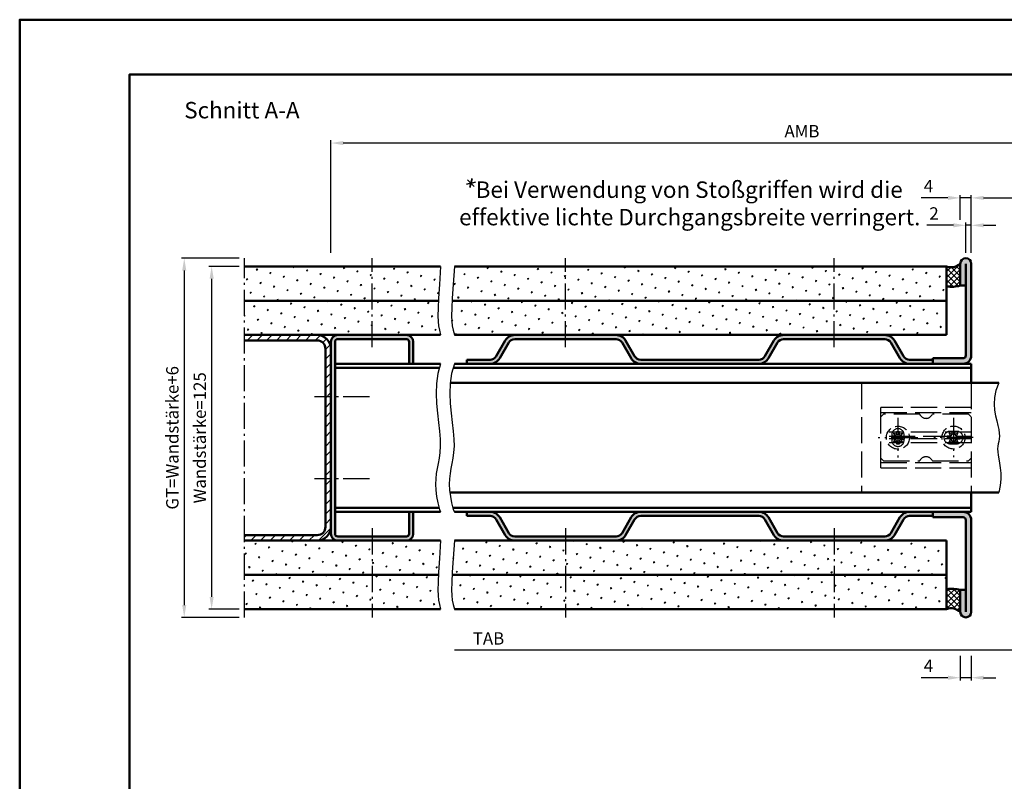
# Model space of a CAD drawing. Units: millimetres. Extents: x 0 to 1680, y -26 to 594.
# Drawn here: x 0 to 359, y 316 to 594 of the extents above; entities that cross this region are included whole.
import ezdxf

# ---------------------------------------------------------------- set-up
doc = ezdxf.new("R2010")
doc.units = ezdxf.units.MM
doc.header["$LTSCALE"] = 2
for name, pattern in [('AM_DIN_F_W050', [6.25, 4.75, -1.5]), ('AM_DIN_F_W050x2', [3.125, 2.25, -0.875]), ('AM_DIN_G_W050', [13.75, 9.75, -1.5, 1, -1.5]), ('AM_DIN_G_W050x2', [6.875, 4.75, -0.875, 0.375, -0.875])]:
    doc.linetypes.add(name, pattern=pattern)
for name, color, linetype, lineweight in [('AM_0', 7, 'Continuous', 50), ('AM_3', 6, 'AM_DIN_F_W050', 25), ('AM_4', 3, 'Continuous', 25), ('AM_5', 3, 'Continuous', 25), ('AM_6', 2, 'Continuous', 35), ('AM_7', 4, 'AM_DIN_G_W050', 25), ('AM_8', 1, 'Continuous', 25), ('AM_BOR', 7, 'Continuous', 50)]:
    doc.layers.add(name, color=color, linetype=linetype, lineweight=lineweight)
doc.layers.add('AM_12', color=7, linetype='Continuous', lineweight=50, plot=False)
doc.styles.get("Standard").update_dxf_attribs({"font": 'isocp.shx'})
doc.dimstyles.new('AM_DIN$0', dxfattribs={"dimtxt": 4.5, "dimasz": 4.5, "dimexe": 1, "dimexo": 2, "dimgap": 1.5, "dimtad": 1, "dimdec": 1, "dimdsep": 46, "dimtxsty": 'Standard', "dimcen": 0, "dimclrd": 256, "dimclre": 256, "dimclrt": 2, "dimadec": 0, "dimazin": 2, "dimtp": 0.1, "dimtm": 0.1, "dimtfac": 0.71, "dimtdec": 1, "dimtmove": 0, "dimatfit": 3, "dimfxl": 0, "dimlwd": -1, "dimlwe": -1, "dimarcsym": 0})
pattern_1 = [(45, (-733.3793901696472, -24.70162186162952), (-1.314800746303021, 4.906903194730683), [0.635, -4.445]), (135, (-733.1548837666205, -24.47711545860466), (-4.906903194730682, 1.314800746303022), [0.3175, -8.48131809448]), (135, (-733.0987571658643, -24.42098885784753), (-4.906903194730682, 1.314800746303022), [0.254, -8.54481809448]), (135, (-733.2110103673776, -24.53324205936178), (-4.906903194730682, 1.314800746303022), [0.254, -8.54481809448]), (105, (-733.0426305651072, -24.36486225709041), (-4.906903193699302, 1.314800750152187), [0.2032, -4.8768]), (165, (-733.2671369681339, -24.58936866011891), (-3.592102447396282, -3.592102444578495), [0.2032, -4.8768])]
pattern_2 = [(45, (-783.1078838522026, 84.62258211679045), (-1.314800746303021, 4.906903194730683), [0.635, -4.445]), (135, (-782.8833774491759, 84.84708851981532), (-4.906903194730682, 1.314800746303022), [0.3175, -8.48131809448]), (135, (-782.8272508484188, 84.90321512057244), (-4.906903194730682, 1.314800746303022), [0.254, -8.54481809448]), (135, (-782.9395040499321, 84.79096191905819), (-4.906903194730682, 1.314800746303022), [0.254, -8.54481809448]), (105, (-782.7711242476626, 84.95934172132957), (-4.906903193699302, 1.314800750152187), [0.2032, -4.8768]), (165, (-782.9956306506892, 84.73483531830107), (-3.592102447396282, -3.592102444578495), [0.2032, -4.8768])]
pattern_3 = [(45, (227.25, 170.7500000000941), (-1.060660171779821, 1.060660171779821), []), (135, (227.25, 170.7500000000941), (-1.060660171779821, -1.060660171779821), [])]

# ---------------------------------------------------------------- blocks, each defined once
blk = doc.blocks.new('*D8')
at = {"layer": 'AM_5', "linetype": 'ByBlock'}
for p, q in [((347, 509.0000000000023), (347, 530.0000000000023)), ((351.5, 529.0000000000023), (407.4999999999945, 529.0000000000023)), ((411.9999999999945, 509.0000000000023), (411.9999999999945, 530.0000000000023))]:
    blk.add_line(p, q, dxfattribs=at)
at = {"layer": 'AM_5'}
for points in [[(351.5, 529.7500000000023), (351.5, 528.2500000000023), (347, 529.0000000000023)], [(407.4999999999945, 529.7500000000023), (407.4999999999945, 528.2500000000023), (411.9999999999945, 529.0000000000023)]]:
    blk.add_solid(points, dxfattribs=at)
at = {"layer": 'Defpoints', "color": 0}
for p in [(411.9999999999945, 529.0000000000023), (347, 507.0000000000023), (411.9999999999945, 507.0000000000023)]:
    blk.add_point(p, dxfattribs=at)
at = {"layer": 'AM_5', "color": 2, "insert": (379.4999999999973, 532.7812946417206), "char_height": 4.5, "attachment_point": 5}
blk.add_mtext('LDB', dxfattribs=at)
blk = doc.blocks.new('*D10')
at = {"layer": 'AM_5', "linetype": 'ByBlock'}
for p, q in [((113.5, 509.0000000000023), (113.5, 550.0000000000023)), ((456.9999999999964, 509.0000000000023), (456.9999999999964, 550.0000000000023)), ((452.4999999999964, 549.0000000000023), (118, 549.0000000000023))]:
    blk.add_line(p, q, dxfattribs=at)
at = {"layer": 'AM_5'}
for points in [[(118, 549.7500000000023), (118, 548.2500000000023), (113.5, 549.0000000000023)], [(452.4999999999964, 549.7500000000023), (452.4999999999964, 548.2500000000023), (456.9999999999964, 549.0000000000023)]]:
    blk.add_solid(points, dxfattribs=at)
at = {"layer": 'Defpoints', "color": 0}
for p in [(113.5, 549.0000000000023), (113.5, 507.0000000000023), (456.9999999999964, 507.0000000000023)]:
    blk.add_point(p, dxfattribs=at)
at = {"layer": 'AM_5', "color": 2, "insert": (285.2499999999982, 552.7500000000023), "char_height": 4.5, "attachment_point": 5}
blk.add_mtext('AMB', dxfattribs=at)
blk = doc.blocks.new('*D30')
at = {"layer": 'AM_5', "linetype": 'ByBlock'}
for p, q in [((80, 504.0000000000005), (69.00000000000003, 504.0000000000005)), ((70.00000000000003, 499.5000000000005), (70, 383.5000000000005)), ((80, 379.0000000000005), (69, 379.0000000000005))]:
    blk.add_line(p, q, dxfattribs=at)
at = {"layer": 'AM_5'}
for points in [[(69.25000000000003, 499.5000000000005), (70.75000000000003, 499.5000000000005), (70.00000000000003, 504.0000000000005)], [(69.25, 383.5000000000005), (70.75, 383.5000000000005), (70, 379.0000000000005)]]:
    blk.add_solid(points, dxfattribs=at)
at = {"layer": 'Defpoints', "color": 0}
for p in [(82, 504.0000000000005), (70, 379.0000000000005), (82, 379.0000000000005)]:
    blk.add_point(p, dxfattribs=at)
at = {"layer": 'AM_5', "color": 2, "insert": (66.24393208661412, 441.5000000000005), "char_height": 4.5, "attachment_point": 5, "rotation": 90}
blk.add_mtext('Wandstärke=125', dxfattribs=at)
blk = doc.blocks.new('*D31')
at = {"layer": 'AM_5', "linetype": 'ByBlock'}
for p, q in [((80, 507.0000000000005), (59.00000000000003, 507.0000000000005)), ((60.00000000000003, 502.5000000000005), (60, 380.5000000000005)), ((80, 376.0000000000005), (59, 376.0000000000005))]:
    blk.add_line(p, q, dxfattribs=at)
at = {"layer": 'AM_5'}
for points in [[(59.25000000000003, 502.5000000000005), (60.75000000000003, 502.5000000000005), (60.00000000000003, 507.0000000000005)], [(59.25, 380.5000000000005), (60.75, 380.5000000000005), (60, 376.0000000000005)]]:
    blk.add_solid(points, dxfattribs=at)
at = {"layer": 'Defpoints', "color": 0}
for p in [(82, 507.0000000000005), (60, 376.0000000000005), (82, 376.0000000000005)]:
    blk.add_point(p, dxfattribs=at)
at = {"layer": 'AM_5', "color": 2, "insert": (56.24200487116507, 441.5000000000005), "char_height": 4.5, "attachment_point": 5, "rotation": 90}
blk.add_mtext('GT=Wandstärke+6', dxfattribs=at)
blk = doc.blocks.new('*D32')
at = {"layer": 'AM_5', "linetype": 'ByBlock'}
for p, q in [((338.4999999999754, 529.0000000000114), (328.7499999999754, 529.0000000000114)), ((342.9999999999754, 521.0000000000023), (342.9999999999754, 530.0000000000114)), ((347.0000000000127, 529.0000000000114), (342.9999999999754, 529.0000000000114)), ((347.0000000000127, 509.0000000000114), (347.0000000000127, 530.0000000000114)), ((351.5000000000127, 529.0000000000114), (356.0000000000127, 529.0000000000114))]:
    blk.add_line(p, q, dxfattribs=at)
at = {"layer": 'AM_5'}
for points in [[(338.4999999999754, 529.7500000000114), (338.4999999999754, 528.2500000000114), (342.9999999999754, 529.0000000000114)], [(351.5000000000127, 529.7500000000114), (351.5000000000127, 528.2500000000114), (347.0000000000127, 529.0000000000114)]]:
    blk.add_solid(points, dxfattribs=at)
at = {"layer": 'Defpoints', "color": 0}
for p in [(342.9999999999754, 529.0000000000114), (342.9999999999754, 519.0000000000023), (347.0000000000127, 507.0000000000114)]:
    blk.add_point(p, dxfattribs=at)
at = {"layer": 'AM_5', "color": 2, "insert": (331.3749999999754, 532.7500000000114), "char_height": 4.5, "attachment_point": 5}
blk.add_mtext('4', dxfattribs=at)
blk = doc.blocks.new('*D49')
at = {"layer": 'AM_5', "linetype": 'ByBlock'}
for p, q in [((342.9999999999613, 361.9999999999982), (342.9999999999613, 352.9999999999982)), ((347.0000000000009, 361.9999999999982), (347.0000000000009, 352.9999999999982)), ((338.4999999999613, 353.9999999999982), (328.7499999999613, 353.9999999999982)), ((347.0000000000009, 353.9999999999982), (342.9999999999613, 353.9999999999982)), ((351.5000000000009, 353.9999999999982), (356.0000000000009, 353.9999999999982))]:
    blk.add_line(p, q, dxfattribs=at)
at = {"layer": 'AM_5'}
for points in [[(338.4999999999613, 354.7499999999982), (338.4999999999613, 353.2499999999982), (342.9999999999613, 353.9999999999982)], [(351.5000000000009, 354.7499999999982), (351.5000000000009, 353.2499999999982), (347.0000000000009, 353.9999999999982)]]:
    blk.add_solid(points, dxfattribs=at)
at = {"layer": 'Defpoints', "color": 0}
for p in [(342.9999999999613, 363.9999999999982), (347.0000000000009, 363.9999999999982), (342.9999999999613, 353.9999999999982)]:
    blk.add_point(p, dxfattribs=at)
at = {"layer": 'AM_5', "color": 2, "insert": (331.3749999999613, 357.7499999999982), "char_height": 4.5, "attachment_point": 5}
blk.add_mtext('4', dxfattribs=at)
blk = doc.blocks.new('*D59')
at = {"layer": 'AM_5', "linetype": 'ByBlock'}
for p, q in [((371.9999999999991, 373.9999999999982), (371.9999999999991, 362.9999999999982)), ((367.4999999999991, 363.9999999999982), (158.5000000000009, 363.9999999999982))]:
    blk.add_line(p, q, dxfattribs=at)
at = {"layer": 'AM_5'}
blk.add_solid([(367.4999999999991, 364.7499999999982), (367.4999999999991, 363.2499999999982), (371.9999999999991, 363.9999999999982)], dxfattribs=at)
at = {"layer": 'Defpoints', "color": 0}
for p in [(158.5000000000009, 375.9999999999982), (371.9999999999991, 375.9999999999982), (371.9999999999991, 363.9999999999982)]:
    blk.add_point(p, dxfattribs=at)
at = {"layer": 'AM_5', "color": 2, "insert": (170.9500000000009, 367.7499999999982), "char_height": 4.5, "attachment_point": 5}
blk.add_mtext('TAB', dxfattribs=at)
blk = doc.blocks.new('_None')
blk = doc.blocks.new('*D61')
at = {"layer": 'AM_5', "linetype": 'ByBlock'}
for p, q in [((340.5, 519.0000000000023), (330.8154625984253, 519.0000000000023)), ((345, 509.0000000000014), (345, 520.0000000000023)), ((347, 519.0000000000023), (345, 519.0000000000023)), ((347, 509.0000000000014), (347, 520.0000000000023)), ((351.5, 519.0000000000023), (356, 519.0000000000023))]:
    blk.add_line(p, q, dxfattribs=at)
at = {"layer": 'AM_5'}
for points in [[(340.5, 519.7500000000023), (340.5, 518.2500000000023), (345, 519.0000000000023)], [(351.5, 519.7500000000023), (351.5, 518.2500000000023), (347, 519.0000000000023)]]:
    blk.add_solid(points, dxfattribs=at)
at = {"layer": 'Defpoints', "color": 0}
for p in [(345, 519.0000000000023), (345, 507.0000000000014), (347, 507.0000000000014)]:
    blk.add_point(p, dxfattribs=at)
at = {"layer": 'AM_5', "color": 2, "insert": (333.4077312992126, 522.7504429133882), "char_height": 4.5, "attachment_point": 5}
blk.add_mtext('2', dxfattribs=at)
blk = doc.blocks.new('DIN_A3_BOS')
at = {"layer": 'AM_12'}
blk.add_lwpolyline([(0, 0), (420, 0), (420, 297), (0, 297)], close=True, dxfattribs=at)
at = {"layer": 'AM_BOR'}
blk.add_lwpolyline([(20, 10), (410, 10), (410, 287), (20, 287)], close=True, dxfattribs=at)

msp = doc.modelspace()

# ---------------------------------------------------------------- hatches: boundary and pattern name
at = {"layer": 'AM_8'}
h = msp.add_hatch(color=256, dxfattribs=at)
edge = h.paths.add_edge_path()
edge.add_line((345, 497.0000000000023), (345, 471.5000000000018))
edge.add_arc((344, 471.5000000000018), 1, -90, 0, ccw=False)
edge.add_line((344, 470.5000000000018), (333, 470.5000000000018))
edge.add_line((333, 470.5000000000018), (333, 468.5000000000005))
edge.add_line((333, 468.5000000000005), (344, 468.5000000000018))
edge.add_arc((344, 471.5000000000018), 3, 270, 360)
edge.add_line((347, 471.5000000000018), (347, 505.0000000000023))
edge.add_arc((345, 505.0000000000023), 2, 0, 180)
edge.add_line((343, 505.0000000000023), (343, 497.0000000000023))
edge.add_line((343, 497.0000000000023), (345, 497.0000000000023))
h = msp.add_hatch(dxfattribs=at)
h.set_pattern_fill('SWAMP', color=256, scale=0.2, angle=45, style=0)
h.set_pattern_definition(pattern_1)
h.paths.add_polyline_path([(152.7561337642528, 492.4507533277142), (153.0660780291473, 497.4419758994995), (153.5, 504.0000000000005), (82, 504.0000000000005), (82, 491.5000000000005), (152.7085712715916, 491.5000000000005)])
h = msp.add_hatch(dxfattribs=at)
h.set_pattern_fill('SWAMP', color=256, scale=0.2, angle=45, style=0)
h.set_pattern_definition(pattern_2)
h.paths.add_polyline_path([(338.0000000001219, 491.5000000000005), (338.0000000002437, 504.0000000000014), (158.5, 504.0000000000005), (158.0660780291473, 497.4419758995105), (157.7561337642537, 492.4507533277142), (157.7085712715916, 491.5000000000005)])
h = msp.add_hatch(dxfattribs=at)
h.set_pattern_fill('_U', color=256, scale=1.5, angle=45, double=1, pattern_type=0)
h.set_pattern_definition(pattern_3)
h.paths.add_polyline_path([(338, 504.0000000000969), (338.0000000002815, 496.6941750773644, 0.09079806994078557), (343.0000000002697, 497.0000000000687), (342.9999999999609, 505.0000000000196, -0.2951984354504747)])
h = msp.add_hatch(dxfattribs=at)
h.set_pattern_fill('SWAMP', color=256, scale=0.2, angle=45, style=0)
h.set_pattern_definition(pattern_1)
h.paths.add_polyline_path([(153.0660780291482, 480.7427571494995), (152.7561337642528, 482.2945033277142), (152.5701672053165, 483.9482072846445), (152.5081783523374, 485.9968377702867), (152.5701672053156, 488.7333635346445), (152.7085712715916, 491.5000000000005), (82, 491.5000000000005), (82, 479.0000000000005), (153.5, 479.0000000000005)])
h = msp.add_hatch(dxfattribs=at)
h.set_pattern_fill('SWAMP', color=256, scale=0.2, angle=45, style=0)
h.set_pattern_definition(pattern_2)
h.paths.add_polyline_path([(337.9999999999995, 479.0000000000005), (338.0000000001219, 491.5000000000005), (157.7085712715916, 491.5000000000005), (157.5701672053156, 488.7333635346481), (157.5081783523374, 485.996837770283), (157.5701672053165, 483.9482072846445), (157.7561337642528, 482.2945033277142), (158.0660780291482, 480.7427571495032), (158.5, 479.0000000000041)])
h = msp.add_hatch(dxfattribs=at)
h.set_pattern_fill('_U', color=256, scale=2.5, angle=45, style=0, pattern_type=0)
h.set_pattern_definition([(45, (-733.3793901696472, -24.70162186162952), (-1.767766952966369, 1.767766952966369), [])])
edge = h.paths.add_edge_path()
edge.add_line((108.5, 406.0000000000005), (82, 406.0000000000005))
edge.add_line((82, 406.0000000000005), (82, 404.0000000000005))
edge.add_line((82, 404.0000000000005), (108.5, 404.0000000000005))
edge.add_arc((108.5, 409.0000000000005), 5, 270, 360)
edge.add_line((113.5, 409.0000000000005), (113.5, 474.0000000000005))
edge.add_arc((108.5, 474.0000000000005), 5, 0, 90)
edge.add_line((108.5, 479.0000000000005), (82, 479.0000000000005))
edge.add_line((82, 479.0000000000005), (82, 477.0000000000005))
edge.add_line((82, 477.0000000000005), (108.5, 477.0000000000005))
edge.add_arc((108.5, 474.0000000000005), 3, 0, 90, ccw=False)
edge.add_line((111.5, 474.0000000000005), (111.5, 409.0000000000005))
edge.add_arc((108.5, 409.0000000000005), 3, -90, 0, ccw=False)
h = msp.add_hatch(color=256, dxfattribs=at)
edge = h.paths.add_edge_path()
edge.add_line((143.5, 468.5000000000005), (143.5, 476.5000000000005))
edge.add_arc((141, 476.5000000000005), 2.5, 0, 90)
edge.add_line((141, 479.0000000000005), (116, 479.0000000000005))
edge.add_arc((116, 476.5000000000005), 2.5, 90, 180)
edge.add_line((113.5, 476.5000000000005), (113.5, 406.5000000000005))
edge.add_arc((116, 406.5000000000005), 2.5, 180, 270)
edge.add_line((116, 404.0000000000005), (141, 404.0000000000005))
edge.add_arc((141, 406.5000000000005), 2.5, 270, 360)
edge.add_line((143.5, 406.5000000000005), (143.5, 414.5000000000005))
edge.add_line((143.5, 414.5000000000005), (142, 414.5000000000005))
edge.add_line((142, 414.5000000000005), (142, 406.5000000000005))
edge.add_arc((141, 406.5000000000005), 1, -90, 0, ccw=False)
edge.add_line((141, 405.5000000000005), (116, 405.5000000000005))
edge.add_arc((116, 406.5000000000005), 1, 180, 270, ccw=False)
edge.add_line((115, 406.5000000000005), (115, 476.5000000000005))
edge.add_arc((116, 476.5000000000005), 1, 90, 180, ccw=False)
edge.add_line((116, 477.5000000000005), (141, 477.5000000000005))
edge.add_arc((141, 476.5000000000005), 1, 0, 90, ccw=False)
edge.add_line((142, 476.5000000000005), (142, 468.5000000000005))
edge.add_line((142, 468.5000000000005), (143.5, 468.5000000000005))
h = msp.add_hatch(color=256, dxfattribs=at)
edge = h.paths.add_edge_path()
edge.add_line((278.5175196299151, 477.5000000000041), (315.482480370084, 477.5000000000059))
edge.add_arc((315.482480370084, 475.0000000000041), 2.5, 29.999999999999886, 90.00000000000517, ccw=False)
edge.add_line((317.6475438795451, 476.2500000000041), (320.9673079273871, 470.5000000000005))
edge.add_arc((324.4314095425252, 472.5000000000005), 3.999999999999984, 210.0000000000001, 269.9999999999976)
edge.add_line((324.4314095425252, 468.5000000000005), (333.0000000000009, 468.5000000000005))
edge.add_line((333, 468.5000000000005), (333, 470.0000000000005))
edge.add_line((333, 470.0000000000005), (324.4891445694439, 470.0000000000005))
edge.add_arc((324.4891445694439, 472.6000000000026), 2.600000000000136, 210.0000000000038, 269.99999999999875, ccw=False)
edge.add_line((322.2374785196043, 471.3000000000034), (318.9465819852221, 477.0000000000059))
edge.add_arc((315.482480370084, 475.0000000000041), 3.999999999999984, 30.00000000000014, 90.00000000000244)
edge.add_line((315.482480370084, 479.0000000000041), (278.5175196299142, 479.0000000000023))
edge.add_arc((278.5175196299151, 475.0000000000041), 4, 90.00000000000325, 150.0000000000001)
edge.add_line((275.053418014777, 477.0000000000041), (271.7625214803957, 471.3000000000034))
edge.add_arc((269.5108554305561, 472.6000000000026), 2.600000000000043, 270.0000000000019, 329.9999999999959, ccw=False)
edge.add_line((269.5108554305561, 470.0000000000005), (226.4891445694439, 469.9999999999968))
edge.add_arc((226.4891445694466, 472.599999999999), 2.600000000001728, 209.9999999999368, 269.99999999993236, ccw=False)
edge.add_line((224.2374785196043, 471.3000000000034), (220.946581985223, 477.0000000000041))
edge.add_arc((217.4824803700858, 475.0000000000041), 4.000000000000008, 29.99999999999994, 89.99999999999633)
edge.add_line((217.4824803700858, 479.0000000000041), (180.517519629916, 479.0000000000059))
edge.add_arc((180.517519629916, 475.0000000000041), 4, 89.99999999999633, 150.0000000000001)
edge.add_line((177.0534180147788, 477.0000000000041), (173.7625214803966, 471.3000000000015))
edge.add_arc((171.5108554305561, 472.6000000000026), 2.600000000000043, 270.0000000000025, 329.9999999999959, ccw=False)
edge.add_line((171.5108554305561, 470.0000000000005), (163, 470.0000000000005))
edge.add_line((163, 470.0000000000005), (163, 468.5000000000005))
edge.add_line((163, 468.5000000000005), (171.5685904574757, 468.5000000000005))
edge.add_arc((171.5685904574757, 472.5000000000005), 4, 270.0000000000041, 330.0000000000001)
edge.add_line((175.0326920726129, 470.5000000000005), (178.3524561204549, 476.2500000000041))
edge.add_arc((180.517519629916, 475.0000000000041), 2.499999999999984, 89.99999999999608, 149.9999999999998, ccw=False)
edge.add_line((180.517519629916, 477.5000000000041), (217.4824803700858, 477.5000000000023))
edge.add_arc((217.4824803700858, 475.0000000000041), 2.5, 29.999999999999886, 89.99999999999608, ccw=False)
edge.add_line((219.6475438795469, 476.2500000000041), (222.967307927388, 470.5000000000041))
edge.add_arc((226.4314095425252, 472.5000000000005), 3.999999999999984, 210.0000000000001, 269.9999999999972)
edge.add_line((226.4314095425252, 468.5000000000005), (269.5685904574757, 468.4999999999968))
edge.add_arc((269.5685904574721, 472.5000000000005), 4.000000000001592, 270.0000000000464, 330.0000000000438)
edge.add_line((273.0326920726129, 470.5000000000005), (276.352456120454, 476.2500000000005))
edge.add_arc((278.5175196299151, 475.0000000000041), 2.499999999999959, 90.00000000000267, 149.9999999999995, ccw=False)
h = msp.add_hatch(color=256, dxfattribs=at)
edge = h.paths.add_edge_path()
edge.add_line((278.5175196299151, 405.5000000000005), (315.482480370084, 405.4999999999986))
edge.add_arc((315.482480370084, 407.9999999999968), 2.5, 269.9999999999948, 330.0000000000001)
edge.add_line((317.6475438795451, 406.7499999999968), (320.9673079273871, 412.5000000000005))
edge.add_arc((324.4314095425252, 410.5000000000005), 3.999999999999984, 90.00000000000239, 149.9999999999999, ccw=False)
edge.add_line((324.4314095425252, 414.5000000000005), (333.0000000000009, 414.5000000000005))
edge.add_line((333, 414.5000000000005), (333, 413.0000000000005))
edge.add_line((333, 413.0000000000005), (324.4891445694439, 413.0000000000005))
edge.add_arc((324.4891445694439, 410.4000000000019), 2.600000000000136, 90.00000000000126, 149.9999999999962)
edge.add_line((322.2374785196043, 411.7000000000012), (318.9465819852221, 405.9999999999986))
edge.add_arc((315.482480370084, 407.9999999999968), 3.999999999999984, 269.99999999999756, 329.9999999999999, ccw=False)
edge.add_line((315.482480370084, 403.9999999999968), (278.5175196299142, 403.9999999999986))
edge.add_arc((278.5175196299151, 408.0000000000005), 4, 209.9999999999999, 269.99999999999676, ccw=False)
edge.add_line((275.053418014777, 406.0000000000005), (271.7625214803957, 411.7000000000012))
edge.add_arc((269.5108554305561, 410.4000000000019), 2.600000000000043, 30.00000000000409, 89.99999999999812)
edge.add_line((269.5108554305561, 413.0000000000005), (226.4891445694439, 413.0000000000041))
edge.add_arc((226.4891445694466, 410.4000000000019), 2.600000000001728, 90.00000000006764, 150.0000000000632)
edge.add_line((224.2374785196043, 411.7000000000012), (220.946581985223, 406.0000000000005))
edge.add_arc((217.4824803700858, 408.0000000000005), 4.000000000000008, 270.00000000000364, 330.00000000000006, ccw=False)
edge.add_line((217.4824803700858, 404.0000000000005), (180.517519629916, 403.9999999999986))
edge.add_arc((180.517519629916, 407.9999999999968), 4, 209.9999999999999, 270.00000000000364, ccw=False)
edge.add_line((177.0534180147788, 405.9999999999968), (173.7625214803966, 411.6999999999994))
edge.add_arc((171.5108554305561, 410.4000000000019), 2.600000000000043, 30.00000000000409, 89.9999999999975)
edge.add_line((171.5108554305561, 413.0000000000005), (163, 413.0000000000005))
edge.add_line((163, 413.0000000000005), (163, 414.5000000000005))
edge.add_line((163, 414.5000000000005), (171.5685904574757, 414.5000000000005))
edge.add_arc((171.5685904574757, 410.5000000000005), 4, 29.999999999999886, 89.99999999999591, ccw=False)
edge.add_line((175.0326920726129, 412.5000000000005), (178.3524561204549, 406.7499999999968))
edge.add_arc((180.517519629916, 407.9999999999968), 2.499999999999984, 210.0000000000002, 270.0000000000039)
edge.add_line((180.517519629916, 405.4999999999968), (217.4824803700858, 405.4999999999986))
edge.add_arc((217.4824803700858, 408.0000000000005), 2.5, 270.0000000000039, 330.0000000000001)
edge.add_line((219.6475438795469, 406.7500000000005), (222.967307927388, 412.5000000000005))
edge.add_arc((226.4314095425252, 410.5000000000005), 3.999999999999984, 90.00000000000279, 149.9999999999999, ccw=False)
edge.add_line((226.4314095425252, 414.5000000000005), (269.5685904574757, 414.5000000000041))
edge.add_arc((269.5685904574721, 410.5000000000005), 4.000000000001592, 29.999999999956174, 89.99999999995362, ccw=False)
edge.add_line((273.0326920726129, 412.5000000000005), (276.352456120454, 406.7500000000005))
edge.add_arc((278.5175196299151, 408.0000000000005), 2.499999999999959, 210.0000000000005, 269.9999999999973)
h = msp.add_hatch(color=256, dxfattribs=at)
edge = h.paths.add_edge_path()
edge.add_line((345, 385.9999999999991), (343, 385.9999999999991))
edge.add_line((343, 385.9999999999991), (343, 377.9999999999991))
edge.add_arc((345, 377.9999999999991), 2, 180, 360)
edge.add_line((347, 377.9999999999991), (347, 411.4999999999991))
edge.add_arc((344, 411.4999999999991), 3, 0, 90)
edge.add_line((344, 414.4999999999991), (333, 414.5000000000005))
edge.add_line((333, 414.5000000000005), (333, 412.4999999999991))
edge.add_line((333, 412.4999999999991), (344, 412.4999999999991))
edge.add_arc((344, 411.4999999999991), 1, 0, 90, ccw=False)
edge.add_line((345, 411.4999999999991), (345, 385.9999999999991))
h = msp.add_hatch(dxfattribs=at)
h.set_pattern_fill('SWAMP', color=256, scale=0.2, angle=45, style=0)
h.set_pattern_definition(pattern_1)
h.paths.add_polyline_path([(152.7561337642528, 392.4507533277142), (153.0660780291473, 397.4419758994995), (153.5, 404.0000000000005), (82, 404.0000000000005), (82, 391.5000000000005), (152.7085712715916, 391.5000000000005)])
h = msp.add_hatch(dxfattribs=at)
h.set_pattern_fill('SWAMP', color=256, scale=0.2, angle=45, style=0)
h.set_pattern_definition(pattern_2)
h.paths.add_polyline_path([(338.0000000001219, 391.5), (337.9999999999995, 404), (158.5, 404.0000000000005), (158.066078029141, 397.4419758994704), (157.7561337642537, 392.4507533277142), (157.7085712715916, 391.5000000000005)])
h = msp.add_hatch(dxfattribs=at)
h.set_pattern_fill('SWAMP', color=256, scale=0.2, angle=45, style=0)
h.set_pattern_definition(pattern_1)
h.paths.add_polyline_path([(82, 379.0000000000005), (153.5, 379.0000000000005), (153.0660780291482, 380.7427571494995), (152.7561337642528, 382.2945033277142), (152.5701672053165, 383.9482072846445), (152.5081783523374, 385.9968377702867), (152.5701672053156, 388.7333635346445), (152.7085712715916, 391.5000000000005), (82, 391.5000000000005)])
h = msp.add_hatch(dxfattribs=at)
h.set_pattern_fill('SWAMP', color=256, scale=0.2, angle=45, style=0)
h.set_pattern_definition(pattern_2)
h.paths.add_polyline_path([(338.0000000002437, 379.0000000000009), (338.0000000001219, 391.5000000000009), (157.7085712715916, 391.5000000000005), (157.5701672053165, 388.7333635346408), (157.5081783523374, 385.9968377702867), (157.5701672053165, 383.9482072846408), (157.7561337642528, 382.2945033277142), (158.0660780291491, 380.7427571494995), (158.5000000000009, 379.0000000000005)])
h = msp.add_hatch(dxfattribs=at)
h.set_pattern_fill('_U', color=256, scale=1.5, angle=45, double=1, pattern_type=0)
h.set_pattern_definition(pattern_3)
h.paths.add_polyline_path([(338, 378.999999999904), (338.0000000002815, 386.305824922636, -0.09079806994078557), (343.0000000002697, 385.9999999999322), (342.9999999999609, 377.9999999999814, 0.2951984354504747)])

# ---------------------------------------------------------------- linework, layer by layer
at = {"layer": 'AM_0'}
for p, q in [((82, 504.0000000000005), (153.5, 504.0000000000005)), ((158.5, 504.0000000000005), (338.0000000002437, 504.0000000000005)), ((338.0000000002437, 504.0000000000005), (337.9999999999995, 478.9999999999982)), ((343, 505.0000000000023), (343, 497.0000000000023)), ((345, 505.0000000000023), (345, 471.5000000000018)), ((347, 505.0000000000023), (347, 471.5000000000018)), ((345, 497.0000000000023), (343, 497.0000000000023)), ((82, 491.5000000000005), (152.7085712715916, 491.5000000000005)), ((157.7085712715916, 491.5000000000005), (338.0000000001219, 491.4999999999995)), ((82, 479.0000000000005), (153.5, 479.0000000000005)), ((158.5000000000009, 479.0000000000005), (337.9999999999995, 478.9999999999982)), ((108.5, 477.0000000000005), (82, 477.0000000000005)), ((111.5, 409.0000000000005), (111.5, 474.0000000000005)), ((113.5, 406.5000000000005), (113.5, 476.5000000000005)), ((115, 406.5000000000005), (115, 476.5000000000005)), ((116, 477.5000000000005), (141, 477.5000000000005)), ((142, 476.5000000000005), (142, 468.5000000000005)), ((143.5, 476.5000000000005), (143.5, 468.5000000000005)), ((173.7625214803957, 471.3000000000034), (177.0534180147788, 477.0000000000041)), ((175.0326920726129, 470.5000000000005), (178.3524561204549, 476.2500000000041)), ((217.4824803700858, 477.5000000000041), (180.517519629916, 477.5000000000041)), ((222.9673079273871, 470.5000000000005), (219.6475438795469, 476.2500000000041)), ((224.2374785196043, 471.3000000000034), (220.946581985223, 477.0000000000041)), ((271.7625214803957, 471.3000000000034), (275.053418014777, 477.0000000000041)), ((273.0326920726129, 470.5000000000005), (276.352456120454, 476.2500000000041)), ((278.5175196299151, 477.5000000000041), (315.482480370084, 477.5000000000041)), ((320.9673079273871, 470.5000000000005), (317.6475438795451, 476.2500000000041)), ((322.2374785196043, 471.3000000000034), (318.9465819852221, 477.0000000000041)), ((333, 470.5000000000018), (333, 468.5000000000005)), ((344, 470.5000000000018), (333, 470.5000000000018)), ((153.5, 468.5000000000005), (115, 468.5000000000005)), ((153.0804925164011, 467.0000000000005), (115, 467.0000000000005)), ((347, 467.0000000000005), (158.080492516402, 467.0000000000005)), ((347, 468.5000000000005), (158.5000000000009, 468.5000000000005)), ((163, 470.0000000000005), (171.5108554305561, 470.0000000000005)), ((163, 468.5000000000005), (163, 470.0000000000005)), ((226.4891445694439, 469.9999999999968), (269.5108554305561, 470.0000000000005)), ((333, 470.0000000000005), (324.4891445694439, 470.0000000000005)), ((333, 470.0000000000005), (333, 468.5000000000005)), ((347, 468.5000000000005), (347, 461.5000000000005)), ((157.0234172738155, 461.5000000000005), (356.9999999999991, 461.5000000000005)), ((156.8622651194455, 421.5000000000005), (356.9999999999991, 421.5000000000005)), ((347, 421.5000000000005), (347, 414.5000000000005)), ((152.8965936223685, 416.0000000000005), (115, 416.0000000000005)), ((153.5, 414.5000000000005), (115, 414.5000000000005)), ((142, 414.5000000000005), (142, 406.5000000000005)), ((143.5, 414.5000000000005), (143.5, 406.5000000000005)), ((347, 416.0000000000005), (157.8965936223694, 416.0000000000005)), ((347, 414.5000000000005), (158.5, 414.5000000000005)), ((163, 414.5000000000005), (163, 413.0000000000005)), ((163, 413.0000000000005), (171.5108554305561, 413.0000000000005)), ((226.4891445694439, 413.0000000000041), (269.5108554305561, 413.0000000000005)), ((333, 413.0000000000005), (324.4891445694439, 413.0000000000005)), ((333, 412.4999999999991), (333, 414.5000000000005)), ((173.7625214803957, 411.7000000000012), (177.0534180147788, 405.9999999999968)), ((175.0326920726129, 412.5000000000005), (178.3524561204549, 406.7499999999968)), ((222.9673079273871, 412.5000000000005), (219.6475438795469, 406.7500000000005)), ((224.2374785196043, 411.7000000000012), (220.946581985223, 406.0000000000005)), ((271.7625214803957, 411.7000000000012), (275.053418014777, 406.0000000000005)), ((273.0326920726129, 412.5000000000005), (276.352456120454, 406.7500000000005)), ((320.9673079273871, 412.5000000000005), (317.6475438795451, 406.7499999999968)), ((322.2374785196043, 411.7000000000012), (318.9465819852221, 405.9999999999968)), ((344, 412.4999999999991), (333, 412.4999999999991)), ((345, 377.9999999999991), (345, 411.4999999999991)), ((347, 377.9999999999991), (347, 411.4999999999991)), ((108.5, 406.0000000000005), (82, 406.0000000000005)), ((82, 404.0000000000005), (153.5, 404.0000000000005)), ((141, 405.5000000000005), (116, 405.5000000000005)), ((158.5, 404.0000000000005), (337.9999999999995, 403.9999999999955)), ((217.4824803700858, 405.5000000000005), (180.517519629916, 405.4999999999968)), ((278.5175196299151, 405.5000000000005), (315.482480370084, 405.4999999999968)), ((337.9999999999995, 403.9999999999955), (338.0000000002437, 379.0000000000005)), ((82, 391.5000000000005), (152.7085712715916, 391.5000000000005)), ((157.7085712715916, 391.5000000000005), (337.9999999999995, 391.4999999999955)), ((343, 377.9999999999991), (343, 385.9999999999991)), ((345, 385.9999999999991), (343, 385.9999999999991)), ((82, 379.0000000000005), (153.5, 379.0000000000005)), ((158.5000000000009, 379.0000000000005), (338.0000000002437, 379.0000000000005))]:
    msp.add_line(p, q, dxfattribs=at)
for centre, radius, start, end in [((345, 505.0000000000023), 2, 0, 180), ((339.7269116515918, 508.3654417422699), 4.694603865791817, 248.4168965631216, 314.2029683833962), ((339.6648952075725, 510.5004024045979), 13.90624999999994, 263.1238950609148, 283.8763748661368), ((108.5, 474.0000000000005), 5, 0, 90), ((116, 476.5000000000005), 2.5, 90, 180), ((141, 476.5000000000005), 2.5, 0, 90), ((180.517519629916, 475.0000000000041), 4, 90, 150.0000000000112), ((217.4824803700858, 475.0000000000041), 4, 29.999999999986, 90), ((278.5175196299151, 475.0000000000041), 4, 90, 150.0000000000112), ((315.482480370084, 475.0000000000041), 4, 29.999999999986, 90), ((108.5, 474.0000000000005), 3, 0, 90), ((116, 476.5000000000005), 1, 90, 180), ((141, 476.5000000000005), 1, 0, 90), ((180.517519629916, 475.0000000000041), 2.5, 90, 150.0000000000112), ((217.4824803700858, 475.0000000000041), 2.5, 29.999999999986, 90), ((278.5175196299151, 475.0000000000041), 2.5, 90, 150.0000000000112), ((315.482480370084, 475.0000000000041), 2.5, 29.999999999986, 90), ((171.5108554305561, 472.6000000000026), 2.6, 270, 329.9999999999994), ((171.5685904574757, 472.5000000000005), 4, 270, 329.9999999999994), ((226.4314095425252, 472.5000000000005), 4, 209.999999999986, 270), ((226.4891445694439, 472.6000000000026), 2.6, 209.999999999986, 270), ((269.5108554305561, 472.6000000000026), 2.6, 270, 329.9999999999994), ((269.5685904574757, 472.5000000000005), 4, 270, 329.9999999999994), ((324.4314095425252, 472.5000000000005), 4, 209.999999999986, 270), ((324.4891445694439, 472.6000000000026), 2.6, 209.999999999986, 270), ((344, 471.5000000000018), 3, 270, 0), ((344, 471.5000000000018), 1, 270, 0), ((171.5108554305561, 410.4000000000019), 2.6, 29.999999999986, 90), ((171.5685904574757, 410.5000000000005), 4, 29.999999999986, 90), ((226.4314095425252, 410.5000000000005), 4, 90, 150.0000000000112), ((226.4891445694439, 410.4000000000019), 2.6, 90, 150.0000000000112), ((269.5108554305561, 410.4000000000019), 2.6, 29.999999999986, 90), ((269.5685904574757, 410.5000000000005), 4, 29.999999999986, 90), ((324.4314095425252, 410.5000000000005), 4, 90, 150.0000000000112), ((324.4891445694439, 410.4000000000019), 2.6, 90, 150.0000000000112), ((344, 411.4999999999991), 3, 0, 90), ((344, 411.4999999999991), 1, 0, 90), ((108.5, 409.0000000000005), 3, 270, 0), ((108.5, 409.0000000000005), 5, 270, 0), ((116, 406.5000000000005), 2.5, 180, 270), ((116, 406.5000000000005), 1, 180, 270), ((141, 406.5000000000005), 2.5, 270, 0), ((141, 406.5000000000005), 1, 270, 0), ((180.517519629916, 407.9999999999968), 4, 209.999999999986, 270), ((180.517519629916, 407.9999999999968), 2.5, 209.999999999986, 270), ((217.4824803700858, 408.0000000000005), 2.5, 270, 329.9999999999994), ((217.4824803700858, 408.0000000000005), 4, 270, 329.9999999999994), ((278.5175196299151, 408.0000000000005), 4, 209.999999999986, 270), ((278.5175196299151, 408.0000000000005), 2.5, 209.999999999986, 270), ((315.482480370084, 407.9999999999968), 2.5, 270, 329.9999999999994), ((315.482480370084, 407.9999999999968), 4, 270, 329.9999999999994), ((339.6648952075725, 372.499597595403), 13.90624999999994, 76.12362513386321, 96.87610493908522), ((339.7269116515918, 374.6345582577314), 4.694603865791817, 45.7970316166038, 111.5831034369062), ((345, 377.9999999999991), 2, 180, 0)]:
    msp.add_arc(centre, radius, start, end, dxfattribs=at)
at = {"layer": 'AM_3'}
msp.add_line((306.9999999999982, 461.4994255275656), (306.9999999999982, 421.4994255275656), dxfattribs=at)
at = {"layer": 'AM_3', "linetype": 'AM_DIN_F_W050'}
for p, q in [((347, 461.5000000000005), (347, 421.5000000000005)), ((347, 452.6000000000026), (314, 452.6000000000026)), ((314, 430.6000000000026), (314, 452.6000000000026)), ((314, 450.7483712952276), (347.0000000000009, 450.7483712952276)), ((314.0000000000009, 449.1000000000026), (315.0000000000009, 450.1000000000026)), ((328.2087121525228, 450.1000000000026), (315.0000000000009, 450.1000000000026)), ((346.0000000000009, 450.1000000000026), (332.7912878474781, 450.1000000000026)), ((346.0000000000009, 450.1000000000026), (347.0000000000009, 449.1000000000026)), ((347, 443.5793362470836), (317, 443.5793362470836)), ((317, 442.1000000000026), (346.9999999999964, 442.1000000000026)), ((322.5000000000009, 440.6000000000026), (322.5000000000009, 442.6000000000026)), ((341.7500000000009, 443.8500000000026), (339.2500000000009, 443.8500000000026)), ((346.9999999999964, 441.1000000000026), (317, 441.1000000000026)), ((347, 439.6206637529181), (317, 439.6206637529181)), ((339.2500000000009, 439.3500000000026), (341.7500000000009, 439.3500000000026)), ((315.0000000000009, 433.1000000000026), (314.0000000000009, 434.1000000000026)), ((314, 432.4516287047741), (347.0000000000009, 432.4516287047741)), ((315.0000000000009, 433.1000000000026), (328.2087121525228, 433.1000000000026)), ((332.7912878474781, 433.1000000000026), (346.0000000000009, 433.1000000000026)), ((347.0000000000009, 434.1000000000026), (346.0000000000009, 433.1000000000026)), ((314, 430.6000000000026), (347, 430.6000000000026))]:
    msp.add_line(p, q, dxfattribs=at)
at = {"layer": 'AM_3', "linetype": 'AM_DIN_F_W050x2'}
for p, q in [((319.126402652194, 442.0650000000028), (317.9500000000016, 442.0650000000028)), ((317.9500000000016, 442.0650000000028), (317.9500000000016, 441.0350000000003)), ((318.6236544032718, 443.1763455967307), (319.126402652194, 442.0650000000028)), ((319.7350000000015, 442.6735973478103), (318.6236544032718, 443.1763455967307)), ((319.7350000000015, 443.8500000000026), (320.7650000000012, 443.8500000000026)), ((319.7350000000015, 442.6735973478103), (319.7350000000015, 443.8500000000026)), ((320.7650000000012, 442.6735973478103), (320.7650000000012, 443.8500000000026)), ((321.8763455967301, 443.1763455967307), (320.7650000000012, 442.6735973478103)), ((321.3735973478088, 442.0650000000028), (321.8763455967301, 443.1763455967307)), ((321.3735973478088, 442.0650000000028), (322.5500000000011, 442.0650000000028)), ((322.5500000000011, 442.0650000000028), (322.5500000000011, 441.0350000000003)), ((339.376402652194, 442.1150000000021), (338.2000000000016, 442.1150000000021)), ((338.2000000000016, 442.1150000000021), (338.2000000000016, 441.0849999999996)), ((338.8736544032718, 443.22634559673), (339.376402652194, 442.1150000000021)), ((339.9850000000015, 442.7235973478096), (338.8736544032718, 443.22634559673)), ((339.9850000000015, 443.9000000000019), (341.0150000000012, 443.9000000000019)), ((339.9850000000015, 442.7235973478096), (339.9850000000015, 443.9000000000019)), ((341.0150000000012, 442.7235973478096), (341.0150000000012, 443.9000000000019)), ((342.1263455967301, 443.22634559673), (341.0150000000012, 442.7235973478096)), ((341.6235973478088, 442.1150000000021), (342.1263455967301, 443.22634559673)), ((341.6235973478088, 442.1150000000021), (342.8000000000011, 442.1150000000021)), ((342.8000000000011, 442.1150000000021), (342.8000000000011, 441.0849999999996)), ((319.126402652194, 441.0350000000003), (317.9500000000016, 441.0350000000003)), ((319.126402652194, 441.0350000000003), (318.6236544032727, 439.9236544032724)), ((318.6236544032727, 439.9236544032724), (319.7350000000015, 440.4264026521928)), ((319.7350000000015, 440.4264026521928), (319.7350000000015, 439.2500000000005)), ((319.7350000000015, 439.2500000000005), (320.7650000000012, 439.2500000000005)), ((320.7650000000012, 440.4264026521928), (321.8763455967301, 439.9236544032724)), ((320.7650000000012, 440.4264026521928), (320.7650000000012, 439.2500000000005)), ((321.8763455967301, 439.9236544032724), (321.3735973478088, 441.0350000000003)), ((321.3735973478088, 441.0350000000003), (322.5500000000011, 441.0350000000003)), ((339.376402652194, 441.0849999999996), (338.2000000000016, 441.0849999999996)), ((339.376402652194, 441.0849999999996), (338.8736544032727, 439.9736544032717)), ((338.8736544032727, 439.9736544032717), (339.9850000000015, 440.4764026521921)), ((339.9850000000015, 440.4764026521921), (339.9850000000015, 439.2999999999997)), ((339.9850000000015, 439.2999999999997), (341.0150000000012, 439.2999999999997)), ((341.0150000000012, 440.4764026521921), (342.1263455967301, 439.9736544032717)), ((341.0150000000012, 440.4764026521921), (341.0150000000012, 439.2999999999997)), ((342.1263455967301, 439.9736544032717), (341.6235973478088, 441.0849999999996)), ((341.6235973478088, 441.0849999999996), (342.8000000000011, 441.0849999999996))]:
    msp.add_line(p, q, dxfattribs=at)
at = {"layer": 'AM_3', "ltscale": 3.809293270111084}
msp.add_line((318.0000000000009, 442.6000000000026), (318.0000000000009, 440.6000000000026), dxfattribs=at)
at = {"layer": 'AM_3', "linetype": 'AM_DIN_F_W050x2'}
for centre in [(320.2500000000009, 441.5499999999997), (340.5000000000009, 441.6000000000026)]:
    msp.add_circle(centre, 4.2, dxfattribs=at)
at = {"layer": 'AM_3', "linetype": 'AM_DIN_F_W050'}
for centre, radius, start, end in [((330.5000000000009, 451.1000000000026), 2.499999999999999, 203.5781784781926, 336.4218215218074), ((320.2500000000009, 442.6000000000026), 2.250000000000001, 0, 180), ((339.2500000000009, 441.6000000000026), 2.25, 90, 270), ((341.7500000000009, 441.6000000000026), 2.250000000000001, 270, 90), ((320.2500000000009, 440.6000000000026), 2.250000000000001, 180, 0), ((330.5000000000009, 432.1000000000026), 2.499999999999998, 23.5781784781926, 156.4218215218074)]:
    msp.add_arc(centre, radius, start, end, dxfattribs=at)
at = {"layer": 'AM_3', "linetype": 'AM_DIN_F_W050x2'}
for centre, start, end in [((320.2500000000009, 441.5499999999997), 155.3756816478313, 204.6243183521687), ((318.6114026521936, 443.1885973478097), 294.6243183521542, 335.3756816478312), ((320.2500000000009, 441.5499999999997), 65.37568164781672, 114.6243183521833), ((321.8885973478091, 443.1885973478097), 204.6243183521687, 245.3756816478167), ((320.2500000000009, 441.5499999999997), 335.3756816478312, 24.62431835216872), ((340.5000000000009, 441.6000000000026), 155.3756816478313, 204.6243183521687), ((338.8614026521936, 443.238597347809), 294.6243183521833, 335.3756816478312), ((340.5000000000009, 441.6000000000026), 65.37568164781672, 114.6243183521833), ((342.1385973478091, 443.238597347809), 204.6243183521687, 245.3756816478167), ((340.5000000000009, 441.6000000000026), 335.3756816478312, 24.62431835216872), ((318.6114026521936, 439.9114026521934), 24.62431835216872, 65.37568164781672), ((320.2500000000009, 441.5499999999997), 245.3756816478167, 294.6243183521542), ((321.8885973478091, 439.9114026521934), 114.6243183521833, 155.3756816478313), ((338.8614026521936, 439.9614026521926), 24.62431835216872, 65.37568164781672), ((340.5000000000009, 441.6000000000026), 245.3756816478167, 294.6243183521833), ((342.1385973478091, 439.9614026521926), 114.6243183521833, 155.3756816478313)]:
    msp.add_arc(centre, 1.236, start, end, dxfattribs=at)
at = {"layer": 'AM_4'}
for points in [[(153.5, 504.0000000000005), (153.0660780291473, 497.4419758994995), (152.7561337642528, 492.4507533277142), (152.5701672053156, 488.7333635346445), (152.5081783523374, 485.9968377702867), (152.5701672053165, 483.9482072846445), (152.7561337642528, 482.2945033277142), (153.0660780291482, 480.7427571494995), (153.5000000000009, 479.0000000000005)], [(158.5, 504.0000000000005), (158.0660780291473, 497.4419758994995), (157.7561337642528, 492.4507533277142), (157.5701672053156, 488.7333635346445), (157.5081783523374, 485.9968377702867), (157.5701672053165, 483.9482072846445), (157.7561337642528, 482.2945033277142), (158.0660780291482, 480.7427571494995), (158.5000000000009, 479.0000000000005)], [(153.5000000000009, 468.5000000000005), (152.5062884861891, 464.9468636937568), (151.9963301410344, 461.3066448109644), (151.8674032866302, 457.6399788632011), (152.0167862450708, 454.0075013620449), (152.3417573384513, 450.4698478190735), (152.7395948888643, 447.0876537458612), (153.1075772184049, 443.9215546539822), (153.3429826491665, 441.0321860550216), (153.3694613939861, 438.4594518765011), (153.2161512286693, 436.1603297097649), (152.9385618197612, 434.0710655621046), (152.5922028338109, 432.1279054408119), (152.2325839373652, 430.267095353182), (151.9152147969698, 428.4248813065028), (151.6956050791732, 426.5375093080734), (151.629264450522, 424.541225365178), (151.7534893772199, 422.3896459135362), (152.0327235241002, 420.1058691025542), (152.4131973556523, 417.7303635100475), (153.0911413363656, 415.3035977138429), (153.5, 414.5000000000005)], [(158.5000000000009, 468.5000000000005), (157.5062884861891, 464.9468636937568), (156.9963301410344, 461.3066448109644), (156.8674032866302, 457.6399788632011), (157.0167862450708, 454.0075013620449), (157.3417573384513, 450.4698478190735), (157.7395948888643, 447.0876537458612), (158.1075772184049, 443.9215546539822), (158.3429826491665, 441.0321860550216), (158.3694613939861, 438.4594518765011), (158.2161512286693, 436.1603297097649), (157.9385618197612, 434.0710655621046), (157.5922028338109, 432.1279054408119), (157.2325839373652, 430.267095353182), (156.9152147969698, 428.4248813065028), (156.6956050791732, 426.5375093080734), (156.629264450522, 424.541225365178), (156.7534893772199, 422.3896459135362), (157.0327235241002, 420.1058691025542), (157.4131973556523, 417.7303635100475), (158.0911413363656, 415.3035977138429), (158.5, 414.5000000000005)], [(356.9999999999991, 461.5000000000005), (356.0051473775748, 458.7803048365208), (355.4875241144109, 456.2142950880921), (355.3514666431292, 453.8099624303436), (355.5013113963514, 451.575298538894), (355.8413948066991, 449.5182950893727), (356.276053306794, 447.6469437573983), (356.7096233292586, 445.9692362185965), (357.0464413067139, 444.4931641485896), (357.2139697797693, 443.2179045673552), (357.2321757209893, 442.1073758722855), (357.1441522109226, 441.1166818051174), (356.9929923301215, 440.2009261076023), (356.8217891591348, 439.3152125214733), (356.6736357785139, 438.4146447884782), (356.5916252688103, 437.4543266503574), (356.6188507105726, 436.3893618488551), (356.7809436254392, 435.1802939449267), (357.0336892993955, 433.8094257763628), (357.3154114595118, 432.2645000001726), (357.5644338328602, 430.5332592733616), (357.7190801465122, 428.6034462529319), (357.717674127538, 426.4628035958926), (357.4985395030099, 424.0990739592457), (356.9999999999991, 421.5000000000005)], [(153.5, 404.0000000000005), (153.0660780291473, 397.4419758994995), (152.7561337642528, 392.4507533277142), (152.5701672053156, 388.7333635346445), (152.5081783523374, 385.9968377702867), (152.5701672053165, 383.9482072846445), (152.7561337642528, 382.2945033277142), (153.0660780291482, 380.7427571494995), (153.5000000000009, 379.0000000000005)], [(158.5, 404.0000000000005), (158.0660780291473, 397.4419758994995), (157.7561337642528, 392.4507533277142), (157.5701672053156, 388.7333635346445), (157.5081783523374, 385.9968377702867), (157.5701672053165, 383.9482072846445), (157.7561337642528, 382.2945033277142), (158.0660780291482, 380.7427571494995), (158.5000000000009, 379.0000000000005)]]:
    msp.add_lwpolyline(points, dxfattribs=at)
at = {"layer": 'AM_6'}
for p, q in [((163.3422965313894, 535.6168491807207), (165.7579797759336, 533.1881279951508)), ((165.0177919399302, 536.0501696766173), (164.0824843673963, 532.7548074992542)), ((162.8763400280204, 534.0392354139572), (166.2239362793025, 534.7657417619143))]:
    msp.add_line(p, q, dxfattribs=at)
at = {"layer": 'AM_7', "linetype": 'AM_DIN_G_W050x2'}
for p, q in [((82, 376.0000000000005), (82, 507.0000000000005)), ((128.5, 474.5000000000005), (128.5, 507.0000000000005)), ((199, 474.5000000000041), (199, 507.0000000000041)), ((297, 474.5000000000041), (297.0000000000009, 507.0000000000041)), ((127.5, 456.5000000000005), (107.5, 456.5000000000005)), ((340.5000000000009, 448.7999999999997), (340.5000000000009, 434.4000000000019)), ((320.2500000000009, 448.7500000000005), (320.2500000000009, 434.3500000000026)), ((327.4500000000016, 441.5499999999997), (313.0500000000011, 441.5499999999997)), ((347.7000000000016, 441.6000000000026), (333.3000000000011, 441.6000000000026)), ((127.5, 426.5000000000005), (107.5, 426.5000000000005)), ((128.5, 408.5000000000005), (128.5, 376.0000000000005)), ((199, 408.4999999999968), (199, 376.0000000000005)), ((296.9999999999982, 408.5000000000005), (297.0000000000009, 376.0000000000005))]:
    msp.add_line(p, q, dxfattribs=at)

# ---------------------------------------------------------------- block references
at = {"layer": 'AM_0', "lineweight": 0, "xscale": 2, "yscale": 2, "zscale": 2}
msp.add_blockref('DIN_A3_BOS', (0, 0), dxfattribs=at)

# ---------------------------------------------------------------- texts
at = {"layer": 'AM_0', "insert": (60, 564), "char_height": 6, "width": 102.6964765368807, "attachment_point": 1}
msp.add_mtext('Schnitt A-A', dxfattribs=at)
at = {"layer": 'AM_6', "insert": (154.3414341417392, 535.0081240488057), "char_height": 6, "width": 176.4348674551127, "attachment_point": 1}
msp.add_mtext('{\\W6.50726; }Bei Verwendung von Stoßgriffen wird die \\P{\\W3.2153; }effektive lichte Durchgangsbreite verringert.', dxfattribs=at)

# ---------------------------------------------------------------- dimensions: what is measured, and where the dimension line sits
at = {"layer": 'AM_5'}
for base, p1, p2, angle, text, picture, middle in [((113.5, 549.0000000000023), (456.9999999999964, 507.0000000000023), (113.5, 507.0000000000023), 180, 'AMB', '*D10', (285.2499999999982, 552.7500000000023)), ((60, 376.0000000000005), (82, 507.0000000000005), (82, 376.0000000000005), 90, 'GT=Wandstärke+6', '*D31', (56.24200487116507, 441.5000000000005)), ((70, 379.0000000000005), (82, 504.0000000000005), (82, 379.0000000000005), 90, 'Wandstärke=<>', '*D30', (66.24393208661412, 441.5000000000005))]:
    dim = msp.add_linear_dim(base=base, p1=p1, p2=p2, angle=angle, text=text, dimstyle='AM_DIN$0', override={"dimpost": ''}, dxfattribs=at)
    dim.commit()
    dim.dimension.update_dxf_attribs({"geometry": picture, "text_midpoint": middle})
dim = msp.add_linear_dim(base=(342.9999999999754, 529.0000000000114), p1=(347.0000000000127, 507.0000000000114), p2=(342.9999999999754, 519.0000000000023), dimstyle='AM_DIN$0', override={"dimpost": ''}, dxfattribs=at)
dim.commit()
dim.dimension.update_dxf_attribs({"geometry": '*D32', "text_midpoint": (331.3749999999754, 532.7500000000114)})
for base, p1, p2, text, override, picture, middle in [((411.9999999999945, 529.0000000000023), (347, 507.0000000000023), (411.9999999999945, 507.0000000000023), 'LDB', {"dimpost": ''}, '*D8', (379.4999999999973, 532.7812946417206)), ((371.9999999999991, 363.9999999999982), (158.5000000000009, 375.9999999999982), (371.9999999999991, 375.9999999999982), 'TAB', {"dimjust": 1, "dimblk1": 'None', "dimsah": 1, "dimse1": 1}, '*D59', (170.9500000000009, 367.7499999999982))]:
    dim = msp.add_linear_dim(base=base, p1=p1, p2=p2, text=text, dimstyle='AM_DIN$0', override=override, dxfattribs=at)
    dim.commit()
    dim.dimension.update_dxf_attribs({"geometry": picture, "text_midpoint": middle})
for base, p1, p2, picture, middle in [((345, 519.0000000000023), (347, 507.0000000000014), (345, 507.0000000000014), '*D61', (333.4077312992126, 522.7504429133882)), ((342.9999999999613, 353.9999999999982), (347.0000000000009, 363.9999999999982), (342.9999999999613, 363.9999999999982), '*D49', (331.3749999999613, 357.7499999999982))]:
    dim = msp.add_linear_dim(base=base, p1=p1, p2=p2, dimstyle='AM_DIN$0', dxfattribs=at)
    dim.commit()
    dim.dimension.update_dxf_attribs({"geometry": picture, "text_midpoint": middle})

doc.saveas('drawing.dxf')
